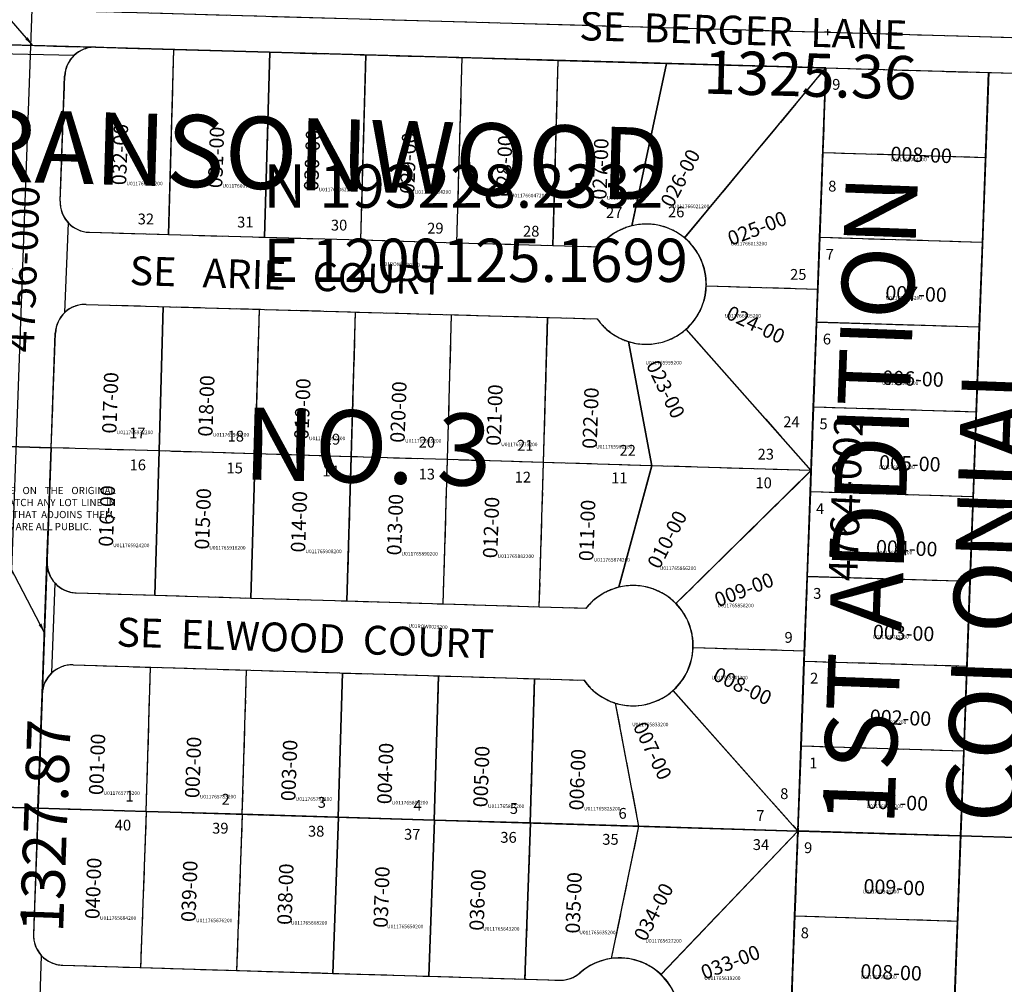
# Model space of a CAD drawing. Extents: x 1195899 to 1202077, y 188964 to 194781.
# Drawn here: x 1200115 to 1200935, y 192417 to 193220 of the extents above; entities that cross this region are included whole.
import ezdxf

# ---------------------------------------------------------------- set-up
doc = ezdxf.new("R2010")
doc.units = 0
doc.header["$LTSCALE"] = 50
doc.header["$MEASUREMENT"] = 0
doc.linetypes.add('CENTER', pattern=[2, 1.25, -0.25, 0.25, -0.25])
doc.linetypes.add('PLAT-LINE', pattern=[0.5, 0.4, -0.1])
doc.layers.get('0').update_dxf_attribs({"color": 6, "linetype": 'CONTINUOUS'})
for name, color, linetype in [('4754', 7, 'CONTINUOUS'), ('4756', 15, 'CONTINUOUS'), ('4763', 15, 'CONTINUOUS'), ('4764', 15, 'CONTINUOUS'), ('4836', 4, 'CONTINUOUS'), ('KEY-TEXT', 15, 'CONTINUOUS'), ('NOTATION_2017', 6, 'CONTINUOUS'), ('PARCEL-ID', 7, 'CONTINUOUS'), ('PLAT', 3, 'CONTINUOUS'), ('PLAT-BOUNDARY', 8, 'CONTINUOUS'), ('PLAT-LINE', 4, 'PLAT-LINE'), ('PROC-NO', 4, 'CONTINUOUS'), ('ROAD-NAME', 3, 'CONTINUOUS'), ('ROW', 3, 'CONTINUOUS'), ('ROW-CL', 11, 'CENTER'), ('SUB', 4, 'CONTINUOUS'), ('SUB-TEXT', 7, 'CONTINUOUS'), ('TAX-LOT', 2, 'CONTINUOUS'), ('TIC', 7, 'CONTINUOUS')]:
    doc.layers.add(name, color=color, linetype=linetype)
doc.styles.add('L0', font='simplex', dxfattribs={"oblique": 15})
doc.dimstyles.get("Standard").update_dxf_attribs({"dimtxt": 0.18, "dimasz": 0.18, "dimexe": 0.18, "dimexo": 0.0625, "dimgap": 0.09, "dimtad": 0, "dimtih": 1, "dimtoh": 1, "dimdec": 4, "dimzin": 0, "dimdsep": 46, "dimtxsty": 'Standard', "dimcen": 0.09, "dimadec": 0, "dimazin": 0, "dimtfac": 1, "dimtdec": 4, "dimtofl": 0, "dimtmove": 0, "dimatfit": 3, "dimfxl": 1, "dimtolj": 1, "dimtzin": 0, "dimarcsym": 0})

# ---------------------------------------------------------------- blocks, each defined once
blk = doc.blocks.new('TIC')
for p, q in [((2.5, 0), (-2.5, 0)), ((0, 2.5), (0, -2.5))]:
    blk.add_line(p, q)
blk = doc.blocks.new('4764')
at = {"layer": '4764'}
for p, q in [((7756.61, 8912.3), (7759.23, 8982.87)), ((7759.23, 8982.87), (7894.77, 8978.98)), ((7892.14, 8908.18), (7894.77, 8978.98)), ((7894.77, 8978.98), (7954.75, 8977.26)), ((7753.99, 8841.78), (7756.61, 8912.3)), ((7892.14, 8908.18), (7756.61, 8912.3)), ((7889.52, 8837.66), (7892.14, 8908.18)), ((7751.36, 8771.26), (7753.99, 8841.78)), ((7889.52, 8837.66), (7753.99, 8841.78)), ((7886.9, 8767.14), (7889.52, 8837.66)), ((7748.74, 8700.74), (7751.36, 8771.26)), ((7886.9, 8767.14), (7751.36, 8771.26)), ((7884.28, 8696.61), (7886.9, 8767.14)), ((7746.12, 8630.21), (7748.74, 8700.74)), ((7884.28, 8696.61), (7748.74, 8700.74)), ((7881.66, 8626.09), (7884.28, 8696.61)), ((7743.5, 8559.69), (7746.12, 8630.21)), ((7881.66, 8626.09), (7746.12, 8630.21)), ((7879.04, 8555.57), (7881.66, 8626.09)), ((7740.88, 8489.17), (7743.5, 8559.69)), ((7879.04, 8555.57), (7743.5, 8559.69)), ((7876.42, 8485.05), (7879.04, 8555.57)), ((7738.26, 8418.65), (7740.88, 8489.17)), ((7876.42, 8485.05), (7740.88, 8489.17)), ((7873.8, 8414.53), (7876.42, 8485.05)), ((7735.64, 8348.13), (7738.26, 8418.65)), ((7873.8, 8414.53), (7738.26, 8418.65)), ((7871.17, 8344.01), (7873.8, 8414.53)), ((7871.17, 8344.01), (7735.64, 8348.13)), ((7931.15, 8342.18), (7871.17, 8344.01))]:
    blk.add_line(p, q, dxfattribs=at)
blk = doc.blocks.new('4763')
at = {"layer": '4763'}
for p, q in [((-639.97, 615.42), (-637.35, 686)), ((-637.35, 686), (-501.81, 681.87)), ((-504.44, 611.07), (-501.81, 681.87)), ((-501.81, 681.87), (-441.84, 680.05)), ((-444.47, 609.14), (-441.84, 680.05)), ((-441.84, 680.05), (-306.16, 675.92)), ((-306.16, 675.92), (-308.82, 604.78)), ((-642.6, 544.9), (-639.97, 615.42)), ((-639.97, 615.42), (-504.44, 611.07)), ((-507.06, 540.55), (-504.44, 611.07)), ((-447.09, 538.62), (-444.47, 609.14)), ((-444.47, 609.14), (-308.82, 604.78)), ((-308.82, 604.78), (-311.46, 534.26)), ((-645.22, 474.38), (-642.6, 544.9)), ((-642.6, 544.9), (-507.06, 540.55)), ((-509.68, 470.03), (-507.06, 540.55)), ((-449.71, 468.1), (-447.09, 538.62)), ((-447.09, 538.62), (-311.46, 534.26)), ((-311.46, 534.26), (-314.09, 463.74)), ((-647.84, 403.86), (-645.22, 474.38)), ((-645.22, 474.38), (-509.68, 470.03)), ((-512.31, 399.51), (-509.68, 470.03)), ((-452.34, 397.58), (-449.71, 468.1)), ((-449.71, 468.1), (-314.09, 463.74)), ((-314.09, 463.74), (-316.73, 393.22)), ((-650.46, 333.34), (-647.84, 403.86)), ((-647.84, 403.86), (-512.31, 399.51)), ((-514.93, 328.98), (-512.31, 399.51)), ((-454.96, 327.06), (-452.34, 397.58)), ((-452.34, 397.58), (-316.73, 393.22)), ((-316.73, 393.22), (-319.37, 322.7)), ((-653.08, 262.82), (-650.46, 333.34)), ((-650.46, 333.34), (-514.93, 328.98)), ((-517.55, 258.46), (-514.93, 328.98)), ((-457.58, 256.54), (-454.96, 327.06)), ((-454.96, 327.06), (-319.37, 322.7)), ((-319.37, 322.7), (-322, 252.18)), ((-655.7, 192.3), (-653.08, 262.82)), ((-653.08, 262.82), (-517.55, 258.46)), ((-520.17, 187.94), (-517.55, 258.46)), ((-460.2, 186.01), (-457.58, 256.54)), ((-457.58, 256.54), (-322, 252.18)), ((-322, 252.18), (-324.64, 181.66)), ((-658.32, 121.78), (-655.7, 192.3)), ((-655.7, 192.3), (-520.17, 187.94)), ((-522.79, 117.42), (-520.17, 187.94)), ((-462.82, 115.49), (-460.2, 186.01)), ((-460.2, 186.01), (-324.64, 181.66)), ((-324.64, 181.66), (-327.27, 111.14)), ((-660.94, 51.25), (-658.32, 121.78)), ((-658.32, 121.78), (-522.79, 117.42)), ((-525.41, 46.9), (-522.79, 117.42)), ((-465.44, 44.97), (-462.82, 115.49)), ((-462.82, 115.49), (-327.27, 111.14)), ((-327.27, 111.14), (-329.91, 40.62)), ((-662.06, 21.28), (-660.94, 51.25)), ((-525.41, 46.9), (-660.94, 51.25)), ((-329.91, 40.62), (-465.44, 44.97)), ((-329.91, 40.62), (-331.03, 10.64)), ((-331.03, 10.64), (-662.06, 21.28)), ((0, 0), (-331.03, 10.64))]:
    blk.add_line(p, q, dxfattribs=at)
blk = doc.blocks.new('4754')
at = {"layer": '4754'}
for p, q in [((-802.58, 689.87), (-805.44, 612.24)), ((-667.64, 685.77), (-802.58, 689.87)), ((-667.64, 685.77), (-673.51, 526.07)), ((-667.64, 685.77), (-637.66, 684.86)), ((-637.66, 684.86), (-643.54, 524.96)), ((-637.66, 684.86), (-607.67, 683.94)), ((-607.67, 683.94), (-611.52, 579.18)), ((-607.67, 683.94), (-517.71, 681.21)), ((-517.71, 681.21), (-522.49, 551.3)), ((-517.71, 681.21), (-437.75, 678.78)), ((-437.75, 678.78), (-442.52, 548.87)), ((-437.75, 678.78), (-357.79, 676.35)), ((-357.79, 676.35), (-362.56, 546.43)), ((-357.79, 676.35), (-277.82, 673.91)), ((-277.82, 673.91), (-282.6, 544)), ((-277.82, 673.91), (-197.86, 671.48)), ((-197.86, 671.48), (-202.64, 541.57)), ((-197.86, 671.48), (-107.9, 668.75)), ((-107.9, 668.75), (-130.64, 558.68)), ((-107.9, 668.75), (24.71, 664.71)), ((24.71, 664.71), (-89.25, 545.33)), ((18.76, 504.82), (24.71, 664.71)), ((-805.44, 612.24), (-808.29, 534.62)), ((-805.44, 612.24), (-670.5, 608.14)), ((-587.3, 553.27), (-173.83, 540.69)), ((-808.29, 534.62), (-811.14, 456.99)), ((-808.29, 534.62), (-673.35, 530.51)), ((-673.51, 526.07), (-685.12, 210.25)), ((-643.54, 524.96), (-655.14, 209.15)), ((-643.54, 524.96), (-123.78, 509.16)), ((18.76, 504.82), (-73.8, 507.64)), ((12.85, 345.76), (18.76, 504.82)), ((-589.82, 493.32), (-175.65, 480.72)), ((-524.69, 491.34), (-529.4, 363.18)), ((-444.73, 488.9), (-449.44, 360.61)), ((-364.76, 486.47), (-369.48, 358.04)), ((-284.8, 484.04), (-289.53, 355.47)), ((-204.84, 481.61), (-209.57, 352.91)), ((-615.56, 469.25), (-619.36, 366.07)), ((12.85, 345.76), (-91.7, 470.8)), ((-119.61, 350.01), (-138.72, 461.44)), ((-811.14, 456.99), (-814, 379.36)), ((-811.14, 456.99), (-676.21, 452.89)), ((-814, 379.36), (-816.85, 301.73)), ((-814, 379.36), (-679.06, 375.26)), ((-619.36, 366.07), (-623.14, 263.26)), ((-619.36, 366.07), (-529.4, 363.18)), ((-529.4, 363.18), (-534.1, 235.27)), ((-529.4, 363.18), (-449.44, 360.61)), ((-449.44, 360.61), (-454.15, 232.7)), ((-449.44, 360.61), (-369.48, 358.04)), ((-369.48, 358.04), (-374.19, 230.13)), ((-369.48, 358.04), (-289.53, 355.47)), ((-289.53, 355.47), (-294.23, 227.57)), ((-289.53, 355.47), (-209.57, 352.91)), ((-209.57, 352.91), (-214.27, 225)), ((-209.57, 352.91), (-119.61, 350.01)), ((-119.61, 350.01), (-141.96, 242.02)), ((-119.61, 350.01), (12.85, 345.76)), ((12.85, 345.76), (-100.66, 228.39)), ((6.98, 187.87), (12.85, 345.76)), ((-816.85, 301.73), (-819.7, 224.11)), ((-816.85, 301.73), (-681.91, 297.63)), ((-598.96, 237.36), (-185.41, 224.07)), ((-819.7, 224.11), (-822.56, 146.48)), ((-819.7, 224.11), (-684.77, 220)), ((-685.12, 210.25), (-690.02, 77.09)), ((-655.14, 209.15), (-662.05, 21.27)), ((-655.14, 209.15), (-135.41, 192.45)), ((6.98, 187.87), (-85.44, 190.84)), ((0, 0), (6.98, 187.87)), ((-601.39, 177.41), (-187.34, 164.1)), ((-541.17, 47.41), (-536.46, 175.32)), ((-461.21, 44.84), (-456.51, 172.75)), ((-381.25, 42.27), (-376.55, 170.18)), ((-301.29, 39.7), (-296.59, 167.61)), ((-221.33, 37.13), (-216.63, 165.04)), ((-627.18, 153.34), (-630.04, 75.39)), ((0.96, 29.98), (-103.33, 154.1)), ((-822.56, 146.48), (-825.86, 56.55)), ((-822.56, 146.48), (-687.62, 142.38)), ((-131.38, 34.24), (-150.4, 144.75)), ((-825.86, 56.55), (-715.81, 53.02)), ((-715.81, 53.02), (-605.86, 49.48)), ((-605.86, 49.48), (-541.17, 47.41)), ((-541.17, 47.41), (-461.21, 44.84)), ((-461.21, 44.84), (-381.25, 42.27)), ((-381.25, 42.27), (-301.29, 39.7)), ((-301.29, 39.7), (-221.33, 37.13)), ((-221.33, 37.13), (-131.38, 34.24)), ((-131.38, 34.24), (0.96, 29.98)), ((-826.97, 26.57), (-662.05, 21.27)), ((-662.05, 21.27), (0, 0))]:
    blk.add_line(p, q, dxfattribs=at)
for centre, radius, start, end in [((-586.54, 578.26), 25, 177.89472, 268.25806), ((-123.78, 509.16), 50, 225.42463, 131.09148), ((-173.07, 565.68), 25, 268.25806, 311.09148), ((-590.58, 468.33), 25, 88.25806, 177.89472), ((-176.41, 455.73), 25, 45.42463, 88.25806), ((-598.15, 262.34), 25, 177.89472, 268.15944), ((-135.41, 192.45), 50, 225.32602, 130.99287), ((-184.61, 249.06), 25, 268.15944, 310.99287), ((-602.19, 152.42), 25, 88.15944, 177.89472), ((-188.14, 139.11), 25, 45.32602, 88.15944), ((-715, 78), 25, 268.15944, 357.89472), ((-605.06, 74.47), 25, 177.89472, 268.15944)]:
    blk.add_arc(centre, radius, start, end, dxfattribs=at)
blk = doc.blocks.new('4756')
at = {"layer": '4756'}
for p, q in [((-1331.61, 1341.31), (-1221.65, 1338.16)), ((-1221.65, 1338.16), (-1156.48, 1336.29)), ((-1160.9, 1182.33), (-1156.48, 1336.29)), ((-1156.48, 1336.29), (-1076.51, 1334)), ((-1080.93, 1180.03), (-1076.51, 1334)), ((-1076.51, 1334), (-996.55, 1331.7)), ((-1000.96, 1177.74), (-996.55, 1331.7)), ((-996.55, 1331.7), (-916.58, 1329.41)), ((-921, 1175.45), (-916.58, 1329.41)), ((-916.58, 1329.41), (-836.61, 1327.11)), ((-841.03, 1173.15), (-836.61, 1327.11)), ((-836.61, 1327.11), (-746.65, 1324.53)), ((-746.65, 1324.53), (-775.49, 1189.43)), ((-746.65, 1324.53), (-613.77, 1320.72)), ((-731.42, 1179.34), (-613.77, 1320.72)), ((-613.77, 1320.72), (-620.6, 1136.82)), ((-1251.18, 1210.13), (-1247.35, 1314.09)), ((-1226.91, 1184.22), (-1160.9, 1182.33)), ((-1160.9, 1182.33), (-1080.93, 1180.03)), ((-1080.93, 1180.03), (-1000.96, 1177.74)), ((-1000.96, 1177.74), (-921, 1175.45)), ((-921, 1175.45), (-841.03, 1173.15)), ((-841.03, 1173.15), (-802.53, 1172.05)), ((-713.43, 1139.48), (-620.6, 1136.82)), ((-620.6, 1136.82), (-626.21, 985.78)), ((-1229.52, 1124.27), (-804.25, 1112.07)), ((-1168.76, 1002.28), (-1165.31, 1122.43)), ((-1088.79, 999.85), (-1085.34, 1120.14)), ((-1008.83, 997.41), (-1005.38, 1117.84)), ((-928.87, 994.98), (-925.41, 1115.55)), ((-848.9, 992.55), (-845.44, 1113.25)), ((-1258.72, 1005.01), (-1255.22, 1100.2)), ((-730.28, 1103.46), (-626.21, 985.78)), ((-778.25, 1093.17), (-758.95, 989.81)), ((-1258.72, 1005.01), (-1318.69, 1006.84)), ((-1262.2, 910.24), (-1258.72, 1005.01)), ((-1168.76, 1002.28), (-1258.72, 1005.01)), ((-1172.4, 882.34), (-1168.76, 1002.28)), ((-1088.79, 999.85), (-1168.76, 1002.28)), ((-1092.44, 879.91), (-1088.79, 999.85)), ((-1008.83, 997.41), (-1088.79, 999.85)), ((-1012.48, 877.47), (-1008.83, 997.41)), ((-928.87, 994.98), (-1008.83, 997.41)), ((-932.52, 875.04), (-928.87, 994.98)), ((-848.9, 992.55), (-928.87, 994.98)), ((-852.55, 872.61), (-848.9, 992.55)), ((-758.95, 989.81), (-848.9, 992.55)), ((-758.95, 989.81), (-786.45, 888.76)), ((-626.21, 985.78), (-758.95, 989.81)), ((-738.77, 875.25), (-626.21, 985.78)), ((-626.21, 985.78), (-637.36, 685.99)), ((-1266.24, 800.31), (-1262.2, 910.24)), ((-1237.98, 884.33), (-1172.4, 882.34)), ((-1172.4, 882.34), (-1092.44, 879.91)), ((-1092.44, 879.91), (-1012.48, 877.47)), ((-1012.48, 877.47), (-932.52, 875.04)), ((-932.52, 875.04), (-852.55, 872.61)), ((-852.55, 872.61), (-813.52, 871.42)), ((-724.48, 838.7), (-631.79, 835.88)), ((-1240.5, 824.38), (-815.35, 811.45)), ((-1179.78, 702.48), (-1176.13, 822.42)), ((-1099.81, 700.05), (-1096.17, 819.99)), ((-1019.85, 697.62), (-1016.2, 817.56)), ((-939.89, 695.19), (-936.24, 815.13)), ((-859.93, 692.76), (-856.28, 812.7)), ((-1269.74, 705.22), (-1266.24, 800.31)), ((-741.24, 802.85), (-637.36, 685.99)), ((-789.38, 792.5), (-769.97, 690.02)), ((-1269.74, 705.22), (-1299.72, 706.13)), ((-1179.78, 702.48), (-1269.74, 705.22)), ((-1099.81, 700.05), (-1179.78, 702.48)), ((-1019.85, 697.62), (-1099.81, 700.05)), ((-939.89, 695.19), (-1019.85, 697.62)), ((-859.93, 692.76), (-939.89, 695.19)), ((-769.97, 690.02), (-859.93, 692.76)), ((-637.36, 685.99), (-769.97, 690.02))]:
    blk.add_line(p, q, dxfattribs=at)
for centre, radius, start, end in [((-1222.37, 1313.17), 25, 88.35667, 177.89472), ((-1226.19, 1209.21), 25, 177.89472, 268.35667), ((-763.41, 1140.91), 50, 103.98656, 141.48677), ((-763.41, 1140.91), 50, 50.23212, 103.98656), ((-763.41, 1140.91), 50, 358.35667, 50.23212), ((-763.41, 1140.91), 50, 311.48823, 358.35667), ((-1230.23, 1099.28), 25, 88.35667, 177.89472), ((-763.41, 1140.91), 50, 215.22656, 252.72656), ((-763.41, 1140.91), 50, 252.72656, 311.48823), ((-1237.22, 909.32), 25, 177.89472, 268.25806), ((-774.45, 840.22), 50, 103.88795, 141.38816), ((-774.45, 840.22), 50, 44.47545, 103.88795), ((-774.45, 840.22), 50, 358.25806, 44.47545), ((-774.45, 840.22), 50, 311.63129, 358.25806), ((-1241.26, 799.39), 25, 88.25806, 177.89472), ((-774.45, 840.22), 50, 215.12795, 252.62795), ((-774.45, 840.22), 50, 252.62795, 311.63129)]:
    blk.add_arc(centre, radius, start, end, dxfattribs=at)
blk = doc.blocks.new('4755')
at = {"layer": '4754'}
for p, q in [((-1318.69, 1006.84), (-1258.72, 1005.02)), ((-1258.72, 1005.02), (-1269.74, 705.22)), ((-1329.71, 707.04), (-1269.74, 705.22))]:
    blk.add_line(p, q, dxfattribs=at)
blk = doc.blocks.new('4836')
at = {"layer": '4836'}
blk.add_line((-50.04, -1331.7), (-712.73, -1312.69), dxfattribs=at)

msp = doc.modelspace()

# ---------------------------------------------------------------- linework, layer by layer
at = {"layer": 'PLAT-BOUNDARY'}
for p, q in [((1200786.34, 193179.65), (1199983.72, 193202.42)), ((1200762.95, 192544.91), (1200786.34, 193179.65)), ((1200786.34, 193179.65), (1201117.68, 193170.25)), ((1199971.56, 192868.85), (1200141.49, 192863.74)), ((1200141.49, 192863.74), (1200130.56, 192563.94)), ((1200130.56, 192563.94), (1200141.49, 192863.74)), ((1199769.4, 192574.81), (1200130.56, 192563.94)), ((1200130.56, 192563.94), (1200762.95, 192544.91)), ((1200739.56, 191910.17), (1200762.95, 192544.91)), ((1201064.15, 192535.84), (1200762.95, 192544.91))]:
    msp.add_line(p, q, dxfattribs=at)
at = {"layer": 'PLAT-LINE'}
for p, q in [((1200068.48, 193200.02), (1200178.44, 193196.9)), ((1200178.44, 193196.9), (1200243.61, 193195.05)), ((1200239.25, 193041.08), (1200243.61, 193195.05)), ((1200243.61, 193195.05), (1200323.58, 193192.78)), ((1200319.21, 193038.81), (1200323.58, 193192.78)), ((1200323.58, 193192.78), (1200403.55, 193190.51)), ((1200399.18, 193036.55), (1200403.55, 193190.51)), ((1200403.55, 193190.51), (1200483.52, 193188.24)), ((1200479.15, 193034.28), (1200483.52, 193188.24)), ((1200483.52, 193188.24), (1200563.49, 193185.97)), ((1200559.12, 193032.01), (1200563.49, 193185.97)), ((1200563.49, 193185.97), (1200653.45, 193183.42)), ((1200653.45, 193183.42), (1200624.65, 193048.31)), ((1200653.45, 193183.42), (1200786.34, 193179.65)), ((1200148.96, 193068.86), (1200152.75, 193172.82)), ((1200668.72, 193038.24), (1200786.34, 193179.65)), ((1200786.34, 193179.65), (1200783.74, 193109.08)), ((1200786.34, 193179.65), (1200921.88, 193175.8)), ((1200916.67, 193034.48), (1200921.88, 193175.8)), ((1200783.74, 193109.08), (1200781.14, 193038.55)), ((1200919.27, 193105), (1200783.74, 193109.08)), ((1200173.24, 193042.96), (1200239.25, 193041.08)), ((1200239.25, 193041.08), (1200319.21, 193038.81)), ((1200319.21, 193038.81), (1200399.18, 193036.55)), ((1200399.18, 193036.55), (1200479.15, 193034.28)), ((1200479.15, 193034.28), (1200559.12, 193032.01)), ((1200781.14, 193038.55), (1200779.56, 192995.74)), ((1200916.67, 193034.48), (1200781.14, 193038.55)), ((1200914.08, 192963.95), (1200916.67, 193034.48)), ((1200559.12, 193032.01), (1200597.62, 193030.92)), ((1200686.73, 192998.38), (1200779.56, 192995.74)), ((1200779.56, 192995.74), (1200778.54, 192968.03)), ((1200170.65, 192983.01), (1200595.92, 192970.94)), ((1200231.45, 192861.03), (1200234.85, 192981.18)), ((1200311.41, 192858.62), (1200314.82, 192978.92)), ((1200391.37, 192856.22), (1200394.79, 192976.65)), ((1200471.34, 192853.81), (1200474.76, 192974.38)), ((1200551.3, 192851.41), (1200554.73, 192972.11)), ((1200778.54, 192968.03), (1200775.94, 192897.51)), ((1200914.08, 192963.95), (1200778.54, 192968.03)), ((1200669.89, 192962.35), (1200773.99, 192844.7)), ((1200911.48, 192893.43), (1200914.08, 192963.95)), ((1200141.49, 192863.74), (1200144.95, 192958.93)), ((1200621.92, 192952.04), (1200641.26, 192848.7)), ((1200775.94, 192897.51), (1200773.99, 192844.7)), ((1200911.48, 192893.43), (1200775.94, 192897.51)), ((1200908.88, 192822.91), (1200911.48, 192893.43)), ((1200081.51, 192865.55), (1200141.49, 192863.74)), ((1200138.03, 192768.96), (1200141.49, 192863.74)), ((1200231.45, 192861.03), (1200141.49, 192863.74)), ((1200227.84, 192741.09), (1200231.45, 192861.03)), ((1200311.41, 192858.62), (1200231.45, 192861.03)), ((1200307.8, 192738.68), (1200311.41, 192858.62)), ((1200391.37, 192856.22), (1200311.41, 192858.62)), ((1200387.76, 192736.28), (1200391.37, 192856.22)), ((1200471.34, 192853.81), (1200391.37, 192856.22)), ((1200467.73, 192733.87), (1200471.34, 192853.81)), ((1200551.3, 192851.41), (1200471.34, 192853.81)), ((1200547.69, 192731.46), (1200551.3, 192851.41)), ((1200641.26, 192848.7), (1200551.3, 192851.41)), ((1200641.26, 192848.7), (1200613.79, 192747.63)), ((1200773.99, 192844.7), (1200641.26, 192848.7)), ((1200661.47, 192734.14), (1200773.99, 192844.7)), ((1200773.99, 192844.7), (1200773.34, 192826.99)), ((1200773.34, 192826.99), (1200770.74, 192756.47)), ((1200908.88, 192822.91), (1200773.34, 192826.99)), ((1200906.28, 192752.39), (1200908.88, 192822.91)), ((1200134.03, 192659.03), (1200138.03, 192768.96)), ((1200770.74, 192756.47), (1200768.47, 192694.81)), ((1200906.28, 192752.39), (1200770.74, 192756.47)), ((1200903.68, 192681.87), (1200906.28, 192752.39)), ((1200162.26, 192743.06), (1200227.84, 192741.09)), ((1200227.84, 192741.09), (1200307.8, 192738.68)), ((1200307.8, 192738.68), (1200387.76, 192736.28)), ((1200387.76, 192736.28), (1200467.73, 192733.87)), ((1200467.73, 192733.87), (1200547.69, 192731.46)), ((1200547.69, 192731.46), (1200586.72, 192730.29)), ((1200675.78, 192697.6), (1200768.47, 192694.81)), ((1200768.47, 192694.81), (1200768.14, 192685.94)), ((1200159.76, 192683.11), (1200584.92, 192670.32)), ((1200220.52, 192561.23), (1200224.13, 192681.17)), ((1200768.14, 192685.94), (1200765.54, 192615.42)), ((1200903.68, 192681.87), (1200768.14, 192685.94)), ((1200901.08, 192611.34), (1200903.68, 192681.87)), ((1200300.48, 192558.83), (1200304.09, 192678.77)), ((1200380.45, 192556.42), (1200384.06, 192676.36)), ((1200460.41, 192554.01), (1200464.02, 192673.95)), ((1200540.38, 192551.61), (1200543.98, 192671.55)), ((1200130.56, 192563.94), (1200134.03, 192659.03)), ((1200659.03, 192661.74), (1200762.95, 192544.91)), ((1200610.89, 192651.38), (1200630.34, 192548.9)), ((1200765.54, 192615.42), (1200762.95, 192544.91)), ((1200901.08, 192611.34), (1200765.54, 192615.42)), ((1200898.49, 192540.83), (1200901.08, 192611.34)), ((1200070.59, 192565.75), (1200130.56, 192563.94)), ((1200130.56, 192563.94), (1200126.74, 192459.17)), ((1200130.56, 192563.94), (1200220.52, 192561.23)), ((1200220.52, 192561.23), (1200215.79, 192431.32)), ((1200220.52, 192561.23), (1200300.48, 192558.83)), ((1200300.48, 192558.83), (1200295.75, 192428.91)), ((1200300.48, 192558.83), (1200380.45, 192556.42)), ((1200380.45, 192556.42), (1200375.72, 192426.51)), ((1200380.45, 192556.42), (1200460.41, 192554.01)), ((1200460.41, 192554.01), (1200455.68, 192424.1)), ((1200460.41, 192554.01), (1200540.38, 192551.61)), ((1200540.38, 192551.61), (1200535.64, 192421.69)), ((1200540.38, 192551.61), (1200630.34, 192548.9)), ((1200630.34, 192548.9), (1200607.63, 192438.83)), ((1200630.34, 192548.9), (1200762.95, 192544.91)), ((1200762.95, 192544.91), (1200649.02, 192425.49)), ((1200762.95, 192544.91), (1200760.35, 192474.35)), ((1200762.95, 192544.91), (1200898.49, 192540.83)), ((1200895.88, 192470.03), (1200898.49, 192540.83)), ((1200760.35, 192474.35), (1200757.75, 192403.82)), ((1200760.35, 192474.35), (1200895.88, 192470.03)), ((1200893.28, 192399.51), (1200895.88, 192470.03)), ((1200150.98, 192433.27), (1200215.79, 192431.32)), ((1200215.79, 192431.32), (1200295.75, 192428.91)), ((1200295.75, 192428.91), (1200375.72, 192426.51)), ((1200375.72, 192426.51), (1200455.68, 192424.1)), ((1200455.68, 192424.1), (1200535.64, 192421.69)), ((1200535.64, 192421.69), (1200564.45, 192420.83))]:
    msp.add_line(p, q, dxfattribs=at)
for centre, radius, start, end in [((1200177.73, 193171.91), 25, 88.3749, 177.91295), ((1200173.94, 193067.95), 25, 177.91295, 268.3749), ((1200636.75, 192999.79), 50, 50.25035, 104.00479), ((1200636.75, 192999.79), 50, 104.00479, 141.505), ((1200636.75, 192999.79), 50, 358.3749, 50.25035), ((1200636.75, 192999.79), 50, 311.50646, 358.3749), ((1200169.94, 192958.02), 25, 88.3749, 177.91295), ((1200636.75, 192999.79), 50, 215.24479, 252.74479), ((1200636.75, 192999.79), 50, 252.74479, 311.50646), ((1200163.02, 192768.05), 25, 177.91295, 268.27629), ((1200625.8, 192699.1), 50, 103.90618, 141.40639), ((1200625.8, 192699.1), 50, 44.49368, 103.90618), ((1200625.8, 192699.1), 50, 358.27629, 44.49368), ((1200625.8, 192699.1), 50, 311.64952, 358.27629), ((1200159.01, 192658.12), 25, 88.27629, 177.91295), ((1200625.8, 192699.1), 50, 215.14618, 252.64618), ((1200625.8, 192699.1), 50, 252.64618, 311.64952), ((1200151.73, 192458.26), 25, 177.91295, 268.27629), ((1200614.51, 192389.31), 50, 97.91447, 131.10971), ((1200614.51, 192389.31), 50, 46.35263, 97.91447), ((1200565.2, 192445.82), 25, 268.27629, 311.10971), ((1200614.51, 192389.31), 50, 358.27677, 46.35263)]:
    msp.add_arc(centre, radius, start, end, dxfattribs=at)
at = {"layer": 'ROW'}
for p, q in [((1200178.44, 193196.9), (1200921.88, 193175.8)), ((1200148.96, 193068.86), (1200152.75, 193172.82)), ((1200921.89, 193176.06), (1200875.1, 191906.01)), ((1200173.24, 193042.96), (1200239.25, 193041.08)), ((1200239.25, 193041.08), (1200319.21, 193038.81)), ((1200319.21, 193038.81), (1200399.18, 193036.55)), ((1200399.18, 193036.55), (1200479.15, 193034.28)), ((1200479.15, 193034.28), (1200559.12, 193032.01)), ((1200559.12, 193032.01), (1200597.62, 193030.92)), ((1200170.65, 192983.01), (1200595.92, 192970.94)), ((1200141.49, 192863.74), (1200144.95, 192958.93)), ((1200138.03, 192768.96), (1200141.49, 192863.74)), ((1200162.26, 192743.06), (1200227.84, 192741.09)), ((1200227.84, 192741.09), (1200307.8, 192738.68)), ((1200307.8, 192738.68), (1200387.76, 192736.28)), ((1200387.76, 192736.28), (1200467.73, 192733.87)), ((1200467.73, 192733.87), (1200547.69, 192731.46)), ((1200547.69, 192731.46), (1200586.72, 192730.29)), ((1200159.76, 192683.11), (1200584.92, 192670.32)), ((1200130.56, 192563.94), (1200134.03, 192659.03)), ((1200130.56, 192563.94), (1200126.74, 192459.17)), ((1200150.98, 192433.27), (1200564.45, 192420.83))]:
    msp.add_line(p, q, dxfattribs=at)
for centre, radius, start, end in [((1200177.73, 193171.91), 25, 88.3749, 177.91295), ((1200173.94, 193067.95), 25, 177.91295, 268.3749), ((1200636.75, 192999.79), 50, 50.25035, 104.00479), ((1200636.75, 192999.79), 50, 104.00479, 141.505), ((1200636.75, 192999.79), 50, 358.3749, 50.25035), ((1200636.75, 192999.79), 50, 311.50646, 358.3749), ((1200169.94, 192958.02), 25, 88.3749, 177.91295), ((1200636.75, 192999.79), 50, 215.24479, 252.74479), ((1200636.75, 192999.79), 50, 252.74479, 311.50646), ((1200163.02, 192768.05), 25, 177.91295, 268.27629), ((1200625.8, 192699.1), 50, 103.90618, 141.40639), ((1200625.8, 192699.1), 50, 44.49368, 103.90618), ((1200625.8, 192699.1), 50, 358.27629, 44.49368), ((1200625.8, 192699.1), 50, 311.64952, 358.27629), ((1200159.01, 192658.12), 25, 88.27629, 177.91295), ((1200625.8, 192699.1), 50, 215.14618, 252.64618), ((1200625.8, 192699.1), 50, 252.64618, 311.64952), ((1200151.73, 192458.26), 25, 177.91295, 268.27629), ((1200614.51, 192389.31), 50, 225.44286, 131.10971), ((1200565.2, 192445.82), 25, 268.27629, 311.10971)]:
    msp.add_arc(centre, radius, start, end, dxfattribs=at)
at = {"layer": 'ROW-CL'}
for p, q in [((1200125.17, 193228.23), (1200787.58, 193209.44)), ((1200787.58, 193209.44), (1201450, 193190.64))]:
    msp.add_line(p, q, dxfattribs=at)
at = {"layer": 'SUB', "color": 12}
for q in [(1200076.97, 191901.23), (1201450, 193190.64)]:
    msp.add_line((1200125.17, 193228.23), q, dxfattribs=at)
at = {"layer": 'SUB-TEXT'}
msp.add_lwpolyline([(1200125.17, 193228.23, 0, 9, 0), (1200149.03, 193201.27, 0, 0, 0), (1200271.06, 193063.36, 0, 0, 0), (1200307.06, 193063.36, 0, 0, 0)], format="xyseb", dxfattribs=at)
at = {"layer": 'TAX-LOT', "color": 5}
for p, q in [((1200178.44, 193196.9), (1200243.61, 193195.05)), ((1200239.25, 193041.08), (1200243.61, 193195.05)), ((1200243.61, 193195.05), (1200323.58, 193192.78)), ((1200319.21, 193038.81), (1200323.58, 193192.78)), ((1200323.58, 193192.78), (1200403.55, 193190.51)), ((1200399.18, 193036.55), (1200403.55, 193190.51)), ((1200403.55, 193190.51), (1200483.52, 193188.24)), ((1200479.15, 193034.28), (1200483.52, 193188.24)), ((1200483.52, 193188.24), (1200563.49, 193185.97)), ((1200559.12, 193032.01), (1200563.49, 193185.97)), ((1200563.49, 193185.97), (1200653.45, 193183.42)), ((1200653.45, 193183.42), (1200624.65, 193048.31)), ((1200653.45, 193183.42), (1200786.34, 193179.65)), ((1200148.96, 193068.86), (1200152.75, 193172.82)), ((1200668.72, 193038.24), (1200786.34, 193179.65)), ((1200786.34, 193179.65), (1200783.74, 193109.08)), ((1200786.34, 193179.65), (1200921.88, 193175.8)), ((1200916.67, 193034.48), (1200921.88, 193175.8)), ((1200783.74, 193109.08), (1200781.14, 193038.55)), ((1200173.24, 193042.96), (1200239.25, 193041.08)), ((1200239.25, 193041.08), (1200319.21, 193038.81)), ((1200319.21, 193038.81), (1200399.18, 193036.55)), ((1200399.18, 193036.55), (1200479.15, 193034.28)), ((1200479.15, 193034.28), (1200559.12, 193032.01)), ((1200781.14, 193038.55), (1200779.56, 192995.74)), ((1200916.67, 193034.48), (1200781.14, 193038.55)), ((1200914.08, 192963.95), (1200916.67, 193034.48)), ((1200559.12, 193032.01), (1200597.62, 193030.92)), ((1200686.73, 192998.38), (1200779.56, 192995.74)), ((1200779.56, 192995.74), (1200778.54, 192968.03)), ((1200170.65, 192983.01), (1200595.92, 192970.94)), ((1200231.45, 192861.03), (1200234.85, 192981.18)), ((1200311.41, 192858.62), (1200314.82, 192978.92)), ((1200391.37, 192856.22), (1200394.79, 192976.65)), ((1200471.34, 192853.81), (1200474.76, 192974.38)), ((1200551.3, 192851.41), (1200554.73, 192972.11)), ((1200778.54, 192968.03), (1200775.94, 192897.51)), ((1200914.08, 192963.95), (1200778.54, 192968.03)), ((1200669.89, 192962.35), (1200773.99, 192844.7)), ((1200911.48, 192893.43), (1200914.08, 192963.95)), ((1200141.49, 192863.74), (1200144.95, 192958.93)), ((1200621.92, 192952.04), (1200641.26, 192848.7)), ((1200775.94, 192897.51), (1200773.99, 192844.7)), ((1200911.48, 192893.43), (1200775.94, 192897.51)), ((1200908.88, 192822.91), (1200911.48, 192893.43)), ((1200138.03, 192768.96), (1200141.49, 192863.74)), ((1200231.45, 192861.03), (1200141.49, 192863.74)), ((1200227.84, 192741.09), (1200231.45, 192861.03)), ((1200311.41, 192858.62), (1200231.45, 192861.03)), ((1200307.8, 192738.68), (1200311.41, 192858.62)), ((1200391.37, 192856.22), (1200311.41, 192858.62)), ((1200387.76, 192736.28), (1200391.37, 192856.22)), ((1200471.34, 192853.81), (1200391.37, 192856.22)), ((1200467.73, 192733.87), (1200471.34, 192853.81)), ((1200551.3, 192851.41), (1200471.34, 192853.81)), ((1200547.69, 192731.46), (1200551.3, 192851.41)), ((1200641.26, 192848.7), (1200551.3, 192851.41)), ((1200641.26, 192848.7), (1200613.79, 192747.63)), ((1200773.99, 192844.7), (1200641.26, 192848.7)), ((1200661.47, 192734.14), (1200773.99, 192844.7)), ((1200773.99, 192844.7), (1200773.34, 192826.99)), ((1200773.34, 192826.99), (1200770.74, 192756.47)), ((1200908.88, 192822.91), (1200773.34, 192826.99)), ((1200906.28, 192752.39), (1200908.88, 192822.91)), ((1200770.74, 192756.47), (1200768.47, 192694.81)), ((1200906.28, 192752.39), (1200770.74, 192756.47)), ((1200903.68, 192681.87), (1200906.28, 192752.39)), ((1200162.26, 192743.06), (1200227.84, 192741.09)), ((1200227.84, 192741.09), (1200307.8, 192738.68)), ((1200307.8, 192738.68), (1200387.76, 192736.28)), ((1200387.76, 192736.28), (1200467.73, 192733.87)), ((1200467.73, 192733.87), (1200547.69, 192731.46)), ((1200547.69, 192731.46), (1200586.72, 192730.29)), ((1200675.78, 192697.6), (1200768.47, 192694.81)), ((1200768.47, 192694.81), (1200768.14, 192685.94)), ((1200159.76, 192683.11), (1200584.92, 192670.32)), ((1200220.52, 192561.23), (1200224.13, 192681.17)), ((1200768.14, 192685.94), (1200765.54, 192615.42)), ((1200903.68, 192681.87), (1200768.14, 192685.94)), ((1200901.08, 192611.34), (1200903.68, 192681.87)), ((1200300.48, 192558.83), (1200304.09, 192678.77)), ((1200380.45, 192556.42), (1200384.06, 192676.36)), ((1200460.41, 192554.01), (1200464.02, 192673.95)), ((1200540.38, 192551.61), (1200543.98, 192671.55)), ((1200130.56, 192563.94), (1200134.03, 192659.03)), ((1200659.03, 192661.74), (1200762.95, 192544.91)), ((1200610.89, 192651.38), (1200630.34, 192548.9)), ((1200765.54, 192615.42), (1200762.95, 192544.91)), ((1200901.08, 192611.34), (1200765.54, 192615.42)), ((1200898.49, 192540.83), (1200901.08, 192611.34)), ((1200130.56, 192563.94), (1200126.74, 192459.17)), ((1200130.56, 192563.94), (1200220.52, 192561.23)), ((1200220.52, 192561.23), (1200215.79, 192431.32)), ((1200220.52, 192561.23), (1200300.48, 192558.83)), ((1200300.48, 192558.83), (1200295.75, 192428.91)), ((1200300.48, 192558.83), (1200380.45, 192556.42)), ((1200380.45, 192556.42), (1200375.72, 192426.51)), ((1200380.45, 192556.42), (1200460.41, 192554.01)), ((1200460.41, 192554.01), (1200455.68, 192424.1)), ((1200460.41, 192554.01), (1200540.38, 192551.61)), ((1200540.38, 192551.61), (1200535.64, 192421.69)), ((1200540.38, 192551.61), (1200630.34, 192548.9)), ((1200630.34, 192548.9), (1200607.63, 192438.83)), ((1200630.34, 192548.9), (1200762.95, 192544.91)), ((1200762.95, 192544.91), (1200649.02, 192425.49)), ((1200762.95, 192544.91), (1200760.35, 192474.35)), ((1200762.95, 192544.91), (1200898.49, 192540.83)), ((1200895.88, 192470.03), (1200898.49, 192540.83)), ((1200760.35, 192474.35), (1200757.75, 192403.82)), ((1200760.35, 192474.35), (1200895.88, 192470.03)), ((1200893.28, 192399.51), (1200895.88, 192470.03)), ((1200150.98, 192433.27), (1200215.79, 192431.32)), ((1200215.79, 192431.32), (1200295.75, 192428.91)), ((1200295.75, 192428.91), (1200375.72, 192426.51)), ((1200375.72, 192426.51), (1200455.68, 192424.1)), ((1200455.68, 192424.1), (1200535.64, 192421.69)), ((1200535.64, 192421.69), (1200564.45, 192420.83))]:
    msp.add_line(p, q, dxfattribs=at)
at = {"layer": 'TAX-LOT', "color": 4}
for p, q in [((1200086.01, 193191.94), (1200160.64, 193190.15)), ((1200921.88, 193175.8), (1200981.86, 193174.1)), ((1200152.84, 192976.26), (1200155.7, 193050.85)), ((1200141.93, 192676.38), (1200144.76, 192750.97)), ((1200130.64, 192366.59), (1200133.47, 192441.18))]:
    msp.add_line(p, q, dxfattribs=at)
at = {"layer": 'TAX-LOT', "color": 5}
for centre, radius, start, end in [((1200177.73, 193171.91), 25, 88.3749, 177.91295), ((1200173.94, 193067.95), 25, 177.91295, 268.3749), ((1200636.75, 192999.79), 50, 50.25035, 104.00479), ((1200636.75, 192999.79), 50, 104.00479, 141.505), ((1200636.75, 192999.79), 50, 358.3749, 50.25035), ((1200636.75, 192999.79), 50, 311.50646, 358.3749), ((1200169.94, 192958.02), 25, 88.3749, 177.91295), ((1200636.75, 192999.79), 50, 215.24479, 252.74479), ((1200636.75, 192999.79), 50, 252.74479, 311.50646), ((1200163.02, 192768.05), 25, 177.91295, 268.27629), ((1200625.8, 192699.1), 50, 103.90618, 141.40639), ((1200625.8, 192699.1), 50, 44.49368, 103.90618), ((1200625.8, 192699.1), 50, 358.27629, 44.49368), ((1200625.8, 192699.1), 50, 311.64952, 358.27629), ((1200159.01, 192658.12), 25, 88.27629, 177.91295), ((1200625.8, 192699.1), 50, 215.14618, 252.64618), ((1200625.8, 192699.1), 50, 252.64618, 311.64952), ((1200151.73, 192458.26), 25, 177.91295, 268.27629), ((1200614.51, 192389.31), 50, 97.91447, 131.10971), ((1200614.51, 192389.31), 50, 46.35263, 97.91447), ((1200565.2, 192445.82), 25, 268.27629, 311.10971), ((1200614.51, 192389.31), 50, 358.27677, 46.35263)]:
    msp.add_arc(centre, radius, start, end, dxfattribs=at)

# ---------------------------------------------------------------- block references
at = {"layer": 'PLAT'}
for name, p, rotation in [('4836', (1201499.62, 194522.15), 0.01740669510327842), ('4756', (1201400.37, 191859.13), 0.01822976095628778), ('4764', (1193029.82, 184194.33), 0.01822976095644765), ('4755', (1201400.37, 191859.13), 0.01822976095623407), ('4754', (1200738.3, 191880.19), 0.01822976094717507), ('4763', (1201400.37, 191859.13), 0.01822976096268266)]:
    msp.add_blockref(name, p, dxfattribs=dict(at, rotation=rotation))
at = {"layer": 'TIC', "rotation": 6.486111111111112e-05}
for p in [(1200787.58, 193209.44), (1200763.13, 192544.81)]:
    msp.add_blockref('TIC', p, dxfattribs=at)

# ---------------------------------------------------------------- texts
at = {"layer": 'KEY-TEXT', "style": 'L0', "oblique": 15}
for s, rotation, p in [('BRANSONWOOD', 358.3749, (1200021.6, 193087.36)), ('1ST ADDITION', 87.88988, (1200843.06, 192548.79)), ('COLONIAL', 87.88988, (1200945.85, 192550.77)), ('NO. 3', 358.3749, (1200300.84, 192837.44))]:
    msp.add_text(s, height=60, rotation=rotation, dxfattribs=at).set_placement(p)
at = {"layer": 'NOTATION_2017', "color": 6, "insert": (1200098.71, 192813.15), "char_height": 6, "attachment_point": 5, "style": 'L0'}
msp.add_mtext_dynamic_manual_height_columns('\\pxqj;THESE PLAT LINES WERE ON THE ORIGINAL SECTION. THEY DO NOT MATCH ANY LOT LINE IN THE MOST RECENT PLATS THAT ADJOINS THEM, AND THE ADJOINING ROADS ARE ALL PUBLIC.', width=193.0476, gutter_width=60, heights=[102.43], dxfattribs=at)
at = {"layer": 'PARCEL-ID', "style": 'L0', "oblique": 15}
for s, rotation, p in [('032-00', 87.94965, (1200203.78, 193081.93)), ('031-00', 87.94965, (1200283.74, 193079.52)), ('030-00', 87.94965, (1200363.7, 193077.12)), ('029-00', 87.94965, (1200443.67, 193074.71)), ('028-00', 87.94965, (1200523.63, 193072.3)), ('027-00', 87.94965, (1200603.59, 193069.9)), ('026-00', 62.34563, (1200658.53, 193062.63)), ('008-00', 357.91295, (1200839.86, 193102.29)), ('025-00', 21.04984, (1200707.35, 193031.53)), ('007-00', 357.91295, (1200835.6, 192986.69)), ('024-00', 334.55267, (1200702.21, 192971.69)), ('023-00', 296.00968, (1200636.31, 192932.66)), ('006-00', 357.91295, (1200833, 192916.17)), ('017-00', 87.94965, (1200195.67, 192875.33)), ('018-00', 87.94965, (1200275.63, 192872.78)), ('019-00', 87.94965, (1200355.58, 192870.24)), ('020-00', 87.94965, (1200435.54, 192867.69)), ('021-00', 87.94965, (1200515.5, 192865.15)), ('022-00', 87.94965, (1200595.46, 192862.61)), ('005-00', 357.91295, (1200830.4, 192845.65)), ('016-00', 87.94965, (1200192.82, 192781.23)), ('015-00', 87.94965, (1200272.79, 192778.83)), ('014-00', 87.94965, (1200352.75, 192776.42)), ('013-00', 87.94965, (1200432.72, 192774.02)), ('012-00', 87.94965, (1200512.68, 192771.61)), ('011-00', 87.94965, (1200592.64, 192769.2)), ('010-00', 62.34563, (1200647.58, 192761.94)), ('004-00', 357.91295, (1200827.8, 192775.12)), ('009-00', 21.04984, (1200696.4, 192730.83)), ('003-00', 357.91295, (1200825.21, 192704.6)), ('008-00', 334.55267, (1200691.26, 192670.99)), ('002-00', 357.91295, (1200822.61, 192634.08)), ('007-00', 296.00968, (1200625.36, 192631.97)), ('001-00', 87.94965, (1200184.72, 192574.63)), ('002-00', 87.94965, (1200264.67, 192572.09)), ('003-00', 87.94965, (1200344.63, 192569.54)), ('004-00', 87.94965, (1200424.59, 192567)), ('005-00', 87.94965, (1200504.55, 192564.46)), ('006-00', 87.94965, (1200584.51, 192561.91)), ('001-00', 357.91295, (1200820.01, 192563.56)), ('040-00', 87.94965, (1200181.54, 192471.44)), ('039-00', 87.94965, (1200261.5, 192469.04)), ('038-00', 87.94965, (1200341.46, 192466.63)), ('037-00', 87.94965, (1200421.43, 192464.22)), ('036-00', 87.94965, (1200501.39, 192461.82)), ('035-00', 87.94965, (1200581.36, 192459.41)), ('034-00', 62.34563, (1200636.29, 192452.15)), ('009-00', 357.91295, (1200817.41, 192493.05)), ('033-00', 21.04984, (1200685.11, 192421.04)), ('008-00', 357.91295, (1200814.81, 192422.25))]:
    msp.add_text(s, height=12, rotation=rotation, dxfattribs=at).set_placement(p)
at = {"layer": 'PLAT-BOUNDARY', "style": 'L0', "oblique": 15}
for s, rotation, p in [('BRANSONWOOD', 358.3749, (1200021.6, 193087.36)), ('1ST ADDITION', 87.88988, (1200843.06, 192548.79)), ('COLONIAL', 87.88988, (1200945.85, 192550.77)), ('NO. 3', 358.3749, (1200300.84, 192837.44))]:
    msp.add_text(s, height=60, rotation=rotation, dxfattribs=at).set_placement(p)
at = {"layer": 'PLAT-LINE', "style": 'L0', "oblique": 15}
for s, height, rotation, p in [('9', 9, 0.00006, (1200791.51, 193161.48)), ('8', 9, 0.00006, (1200788.18, 193076.83)), ('4756-000', 24, 87.91295, (1200126.9, 192942.67)), ('32', 9, 0.00006, (1200213.4, 193049.51)), ('27', 9, 0.00006, (1200603.25, 193054.85)), ('26', 9, 0.00006, (1200654.85, 193055.42)), ('31', 9, 0.00006, (1200296.2, 193046.94)), ('30', 9, 0.00006, (1200374.23, 193044.39)), ('29', 9, 0.00006, (1200454.41, 193041.85)), ('28', 9, 0.00006, (1200534.15, 193039.31)), ('7', 9, 0.00006, (1200786.09, 193020.15)), ('25', 9, 0.00006, (1200756.43, 193003.4)), ('6', 9, 0.00006, (1200783.7, 192949.63)), ('24', 9, 0.00006, (1200750.79, 192880.79)), ('5', 9, 0.00006, (1200780.89, 192879.11)), ('4764-002', 24, 87.91295, (1200812.34, 192752.38)), ('17', 9, 0.00006, (1200206.31, 192871.48)), ('18', 9, 0.00006, (1200288.25, 192868.88)), ('19', 9, 0.00006, (1200368.43, 192866.33)), ('20', 9, 0.00006, (1200447.32, 192863.79)), ('21', 9, 0.00006, (1200529.2, 192861.24)), ('22', 9, 0.00006, (1200614.48, 192857.05)), ('23', 9, 0.00006, (1200729.41, 192853.87)), ('16', 9, 0.00006, (1200206.67, 192844.97)), ('15', 9, 0.00006, (1200287.34, 192842.39)), ('14', 9, 0.00006, (1200367.08, 192839.85)), ('13', 9, 0.00006, (1200447.26, 192837.31)), ('12', 9, 0.00006, (1200527.21, 192834.76)), ('11', 9, 0.00006, (1200607.53, 192834.14)), ('10', 9, 0.00006, (1200727.65, 192830.02)), ('4', 9, 0.00006, (1200778.08, 192808.59)), ('3', 9, 0.00006, (1200775.69, 192738.06)), ('9', 9, 0.00006, (1200751.81, 192701.47)), ('2', 9, 0.00006, (1200773.09, 192667.54)), ('1', 9, 0.00006, (1200772.42, 192597.02)), ('1', 9, 0.00006, (1200203.29, 192569.39)), ('2', 9, 0.00006, (1200283.31, 192566.79)), ('8', 9, 0.00006, (1200748.21, 192571.47)), ('3', 9, 0.00006, (1200363.27, 192564.24)), ('4', 9, 0.00006, (1200443.01, 192561.7)), ('5', 9, 0.00006, (1200523.18, 192559.16)), ('6', 9, 0.00006, (1200613.63, 192555.11)), ('7', 9, 0.00006, (1200728.36, 192553.33)), ('40', 9, 0.00006, (1200194.32, 192545.34)), ('39', 9, 0.00006, (1200275.41, 192542.76)), ('38', 9, 0.00006, (1200355.15, 192540.22)), ('37', 9, 0.00006, (1200435.11, 192537.68)), ('36', 9, 0.00006, (1200515.28, 192535.13)), ('35', 9, 0.00006, (1200600.13, 192533.47)), ('34', 9, 0.00006, (1200725.42, 192529.11)), ('9', 9, 0.00006, (1200768.12, 192526.51)), ('8', 9, 0.00006, (1200765.29, 192455.71))]:
    msp.add_text(s, height=height, rotation=rotation, dxfattribs=at).set_placement(p)
at = {"layer": 'PROC-NO', "style": 'L0', "oblique": 15}
for s, p in [('U011768084200', (1200840, 193102)), ('U011766088200', (1200204, 193082)), ('U011766070200', (1200284, 193080)), ('U011766062200', (1200364, 193077)), ('U011766054200', (1200444, 193075)), ('U011766047200', (1200524, 193072)), ('U011766039200', (1200604, 193070)), ('U011766021200', (1200659, 193063)), ('U011766013200', (1200707, 193032)), ('U011768076200', (1200836, 192987)), ('U011766005200', (1200702, 192972)), ('U011765999200', (1200636, 192933)), ('U011768068200', (1200833, 192916)), ('U011765932200', (1200196, 192875)), ('U011765940200', (1200276, 192873)), ('U011765957200', (1200356, 192870)), ('U011765965200', (1200436, 192868)), ('U011765973200', (1200516, 192865)), ('U011765981200', (1200595, 192863)), ('U011768050200', (1200830, 192846)), ('U011765924200', (1200193, 192781)), ('U011765916200', (1200273, 192779)), ('U011765908200', (1200353, 192776)), ('U011765890200', (1200433, 192774)), ('U011765882200', (1200513, 192772)), ('U011765874200', (1200593, 192769)), ('U011768043200', (1200828, 192775)), ('U011765866200', (1200648, 192762)), ('U011765858200', (1200696, 192731)), ('U011768035200', (1200825, 192705)), ('U011765841200', (1200691, 192671)), ('U011765833200', (1200625, 192632)), ('U011768027200', (1200823, 192634)), ('U011765775200', (1200185, 192575)), ('U011765783200', (1200265, 192572)), ('U011765791200', (1200345, 192570)), ('U011765809200', (1200425, 192567)), ('U011765817200', (1200505, 192564)), ('U011768019200', (1200820, 192564)), ('U011765825200', (1200585, 192562)), ('U011767946200', (1200817, 192493)), ('U011765684200', (1200182, 192471)), ('U011765676200', (1200262, 192469)), ('U011765668200', (1200341, 192467)), ('U011765650200', (1200421, 192464)), ('U011765643200', (1200501, 192462)), ('U011765635200', (1200581, 192459)), ('U011765627200', (1200636, 192452)), ('U011765619200', (1200685, 192421)), ('U011767938200', (1200815, 192422))]:
    msp.add_text(s, height=3, dxfattribs=at).set_placement(p)
for s, p in [('U01ROW0030200', (1200415.84, 193015.3)), ('U01ROW0029200', (1200438.74, 192714.09))]:
    msp.add_text(s, height=3, rotation=358.00006, dxfattribs=at).set_placement(p)
at = {"layer": 'ROAD-NAME', "style": 'L0', "oblique": 15}
for s, rotation, p in [('SE  BERGER  LANE', 358.37458, (1200580.77, 193202.73)), ('SE   ARIE   COURT', 358.17767, (1200206.45, 192999.2)), ('SE  ELWOOD  COURT', 358.17767, (1200195.5, 192698.51))]:
    msp.add_text(s, height=24, rotation=rotation, dxfattribs=at).set_placement(p)
at = {"layer": 'SUB-TEXT', "style": 'L0', "oblique": 15}
for s, rotation, p in [('1325.36', 358.37458, (1200684.09, 193158.35)), ('1327.87', 87.91995, (1200151.3, 192459.98))]:
    msp.add_text(s, height=36, rotation=rotation, dxfattribs=at).set_placement(p)
for s, p in [(' N 193228.2332', (1200307.06, 193063.36)), (' E 1200125.1699', (1200307.06, 193001.64))]:
    msp.add_text(s, height=36, dxfattribs=at).set_placement(p)

# ---------------------------------------------------------------- leaders
at = {"layer": 'NOTATION_2017'}
for points in [[(1200126.08, 193198.38), (1200108.31, 193218.77)], [(1200135.88, 192709.82), (1200096.78, 192784.27)]]:
    msp.add_leader(points, dimstyle='Standard', override={"dimscale": 1, "dimtxt": 9, "dimasz": 8, "dimgap": 5, "dimtih": 0, "dimrnd": 1, "dimse1": 1, "dimse2": 1, "dimtix": 1}, dxfattribs=at)

doc.saveas('drawing.dxf')
